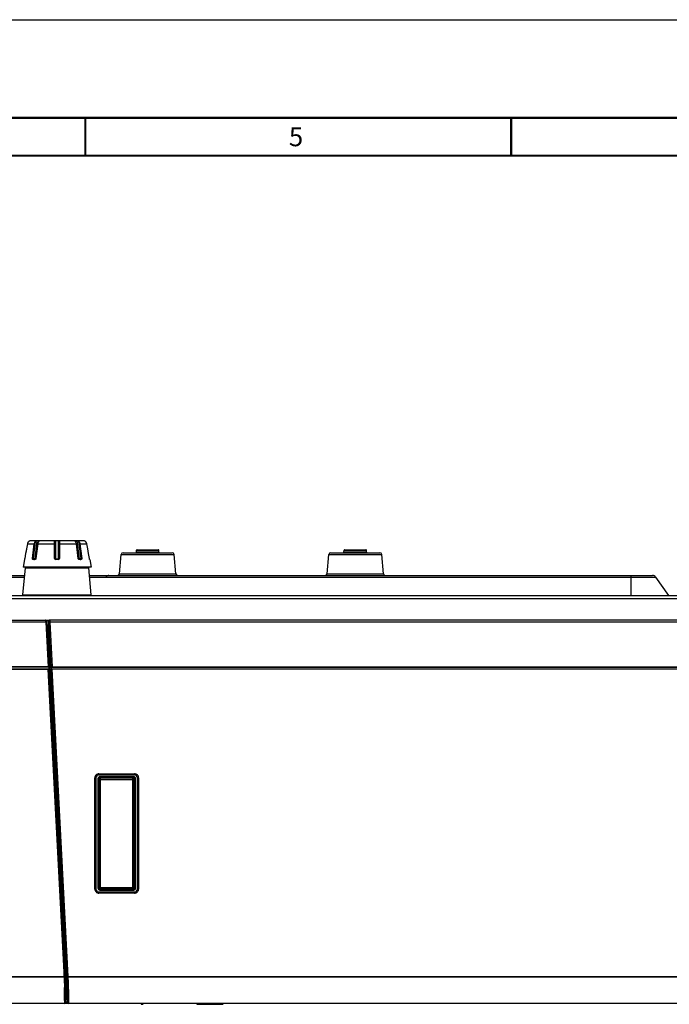
# Model space of a CAD drawing. Units: millimetres. Extents: x 0 to 841, y 0 to 594.
# Drawn here: x 234 to 320, y 464 to 594 of the extents above; entities that cross this region are included whole.
import ezdxf

# ---------------------------------------------------------------- set-up
doc = ezdxf.new("R2010")
doc.units = ezdxf.units.MM
doc.header["$LTSCALE"] = 46.255
doc.layers.get('0').update_dxf_attribs({"linetype": 'CONTINUOUS'})
for name, color, linetype in [('00_COMPONENTS', 7, 'CONTINUOUS'), ('20_ALL_FEATURES', 7, 'CONTINUOUS'), ('55_ALL_GTOLS', 7, 'CONTINUOUS')]:
    doc.layers.add(name, color=color, linetype=linetype)
doc.styles.add('TEXTSTYLE_2', font='txt')

msp = doc.modelspace()

# ---------------------------------------------------------------- linework, layer by layer
at = {"color": 7, "linetype": 'Continuous'}
msp.add_line((0, 594), (841, 594), dxfattribs=at)
at = {"color": 7, "linetype": 'Continuous', "const_width": 0.3}
for points in [[(810.5, 581), (13.5, 581)], [(242.7143, 581), (242.7143, 576)], [(299.1429, 581), (299.1429, 576)], [(805.5, 576), (18.5, 576)]]:
    msp.add_lwpolyline(points, dxfattribs=at)
at = {"layer": '00_COMPONENTS', "color": 7, "linetype": 'Continuous'}
for p, q in [((235.0287, 524.6135), (234.9157, 523.9746)), ((235.0287, 524.6135), (235.9536, 524.6135)), ((235.3608, 525.0026), (235.3455, 524.9966)), ((235.3711, 525.0076), (235.3675, 525.0066)), ((242.4344, 525.0267), (235.5078, 525.0267)), ((235.7114, 522.6767), (235.9536, 524.6135)), ((236.0731, 524.9075), (235.795, 522.6767)), ((236.2991, 525.0053), (236.0055, 522.6506)), ((236.4132, 524.6135), (236.171, 522.6767)), ((236.4132, 524.6135), (238.6461, 524.6135)), ((236.5346, 524.9098), (236.5465, 525.0053)), ((238.6461, 522.6767), (238.6461, 524.9075)), ((238.7961, 522.5267), (238.7961, 525.0053)), ((239.1461, 522.5267), (239.1461, 525.0053)), ((239.2961, 524.9075), (239.2961, 522.6767)), ((239.2961, 524.6135), (241.5289, 524.6135)), ((241.3956, 525.0053), (241.4075, 524.9098)), ((241.7711, 522.6767), (241.5289, 524.6135)), ((241.9366, 522.6506), (241.6431, 525.0053)), ((242.1472, 522.6767), (241.869, 524.9075)), ((241.9885, 524.6135), (242.9134, 524.6135)), ((241.9885, 524.6135), (242.2308, 522.6767)), ((242.5711, 525.0076), (242.5746, 525.0066)), ((242.5964, 524.9967), (242.5816, 525.0025)), ((243.0264, 523.9746), (242.9134, 524.6135)), ((234.8015, 523.329), (234.6861, 522.6767)), ((234.9157, 523.9746), (234.8015, 523.329)), ((234.8579, 523.6479), (234.8015, 523.329)), ((234.9157, 523.9746), (234.8579, 523.6479)), ((235.7114, 522.6767), (235.795, 522.6767)), ((242.1472, 522.6767), (242.2308, 522.6767)), ((243.1406, 523.329), (243.0264, 523.9746)), ((243.0842, 523.6479), (243.0264, 523.9746)), ((243.1406, 523.329), (243.0842, 523.6479)), ((243.256, 522.6767), (243.1406, 523.329)), ((247.241, 520.6549), (247.4636, 523.1985)), ((247.4636, 523.1985), (254.4786, 523.1985)), ((247.7126, 523.4267), (254.2295, 523.4267)), ((249.477, 523.4952), (249.5001, 523.7582)), ((252.4651, 523.4952), (249.477, 523.4952)), ((249.5001, 523.7582), (252.4421, 523.7582)), ((249.5748, 523.8267), (252.3673, 523.8267)), ((252.4651, 523.4952), (252.4421, 523.7582)), ((254.7011, 520.6549), (254.4786, 523.1985)), ((274.741, 520.6549), (274.9636, 523.1985)), ((274.9636, 523.1985), (281.9786, 523.1985)), ((275.2126, 523.4267), (281.7295, 523.4267)), ((276.977, 523.4952), (277.0001, 523.7582)), ((279.9651, 523.4952), (276.977, 523.4952)), ((277.0001, 523.7582), (279.9421, 523.7582)), ((277.0748, 523.8267), (279.8673, 523.8267)), ((279.9651, 523.4952), (279.9421, 523.7582)), ((282.2011, 520.6549), (281.9786, 523.1985)), ((234.449, 517.8452), (234.7651, 521.4582)), ((234.6474, 522.5267), (234.4711, 521.5267)), ((243.4711, 521.5267), (234.4711, 521.5267)), ((234.6509, 522.5267), (234.6474, 522.5267)), ((234.6642, 522.5704), (234.6581, 522.5467)), ((234.7651, 521.4582), (243.177, 521.4582)), ((236.04, 522.5267), (235.7925, 522.5267)), ((236.0055, 522.6506), (236.1651, 522.6506)), ((238.7961, 522.6506), (239.1461, 522.6506)), ((239.1461, 522.5267), (238.7961, 522.5267)), ((241.777, 522.6506), (241.9366, 522.6506)), ((242.1496, 522.5267), (241.9021, 522.5267)), ((243.4931, 517.8452), (243.177, 521.4582)), ((243.2947, 522.5267), (243.2912, 522.5267)), ((243.2947, 522.5267), (243.4711, 521.5267)), ((190.9273, 520.2135), (234.6562, 520.2135)), ((191.3369, 520.4267), (234.6748, 520.4267)), ((243.2673, 520.4267), (317.8552, 520.4267)), ((243.2859, 520.2135), (318.2648, 520.2135)), ((247.241, 520.6549), (254.7011, 520.6549)), ((274.741, 520.6549), (282.2011, 520.6549)), ((314.9711, 520.4267), (314.9711, 517.7767)), ((318.2648, 520.2135), (319.9711, 517.7767)), ((172.1688, 517.7767), (337.2733, 517.7767)), ((234.449, 517.8452), (243.4931, 517.8452)), ((171.6816, 517.3891), (337.7605, 517.3891)), ((183.9577, 514.5267), (237.9844, 514.5267)), ((184.4852, 514.5103), (237.4569, 514.5103)), ((237.4571, 514.2606), (214.1668, 514.2606)), ((237.4727, 514.5267), (237.4569, 514.5103)), ((237.6066, 514.2685), (237.4571, 514.2606)), ((237.4571, 514.2606), (237.7684, 508.3199)), ((237.6222, 514.3845), (237.6065, 514.3683)), ((237.6066, 514.2685), (237.9193, 508.307)), ((237.6587, 514.3845), (237.6222, 514.3845)), ((237.7077, 513.5267), (237.6587, 514.3845)), ((237.8518, 513.801), (237.6921, 513.801)), ((237.864, 513.6267), (237.7077, 513.6267)), ((237.8229, 514.3688), (237.8347, 514.3688)), ((237.8347, 514.3688), (237.8409, 514.3526)), ((237.9976, 514.2606), (237.8478, 514.2528)), ((237.8478, 514.2528), (238.1594, 508.3069)), ((237.9844, 514.5267), (237.9907, 514.5103)), ((338.7341, 514.5103), (237.9907, 514.5103)), ((237.9976, 514.2606), (238.3089, 508.3199)), ((338.9711, 514.2606), (237.9976, 514.2606)), ((237.7077, 513.5267), (240.112, 467.7505)), ((237.7077, 513.5267), (237.864, 513.5267)), ((237.9195, 508.3067), (226.1783, 508.3067)), ((237.7684, 508.3199), (226.3829, 508.3199)), ((226.4408, 508.0567), (237.9326, 508.0567)), ((226.6692, 508.0434), (237.7829, 508.0434)), ((239.8862, 467.9097), (237.7829, 508.0434)), ((237.9326, 508.0567), (237.9195, 508.3067)), ((240.0358, 467.9175), (237.9324, 508.0563)), ((238.1595, 508.3067), (238.1725, 508.0567)), ((238.1595, 508.3067), (331.9711, 508.3067)), ((238.1725, 508.0567), (331.9711, 508.0567)), ((240.3074, 467.3216), (238.1726, 508.0565)), ((238.3089, 508.3199), (338.9711, 508.3199)), ((240.4572, 467.328), (238.3234, 508.0434)), ((338.9711, 508.0434), (238.3234, 508.0434)), ((244.5149, 494.1821), (249.2273, 494.1821)), ((244.5149, 494.1821), (244.5149, 494.0323)), ((244.5149, 494.0323), (249.2273, 494.0323)), ((244.5149, 494.0323), (244.5205, 494.0267)), ((249.2216, 494.0267), (244.5205, 494.0267)), ((249.2273, 494.0323), (249.2216, 494.0267)), ((249.2273, 494.1821), (249.2273, 494.0323)), ((243.9656, 493.6329), (244.1154, 493.6329)), ((243.9656, 478.9205), (243.9656, 493.6329)), ((244.1154, 493.6329), (244.1211, 493.6272)), ((244.1154, 478.9205), (244.1154, 493.6329)), ((244.1211, 493.6272), (244.1211, 478.9261)), ((244.3711, 493.527), (244.3711, 479.0263)), ((244.4284, 493.4696), (244.4301, 479.0853)), ((244.5684, 493.4295), (244.5211, 493.4768)), ((244.5211, 479.0766), (244.5211, 493.4768)), ((244.5684, 493.4295), (249.1737, 493.4295)), ((244.5684, 479.1239), (244.5684, 493.4295)), ((249.1214, 493.7767), (244.6207, 493.7767)), ((244.671, 493.6267), (249.0711, 493.6267)), ((244.7183, 493.5794), (244.671, 493.6267)), ((249.064, 493.7193), (244.6781, 493.7193)), ((249.0238, 493.5794), (244.7183, 493.5794)), ((244.7183, 478.974), (244.7183, 493.5794)), ((249.0264, 493.5819), (249.0238, 493.5794)), ((249.0626, 493.5742), (249.0238, 493.5794)), ((249.0238, 478.974), (249.0238, 493.5794)), ((249.0711, 493.6267), (249.0406, 493.5962)), ((249.1737, 493.4295), (249.1736, 493.4347)), ((249.1737, 479.1239), (249.1737, 493.4295)), ((249.2211, 493.4768), (249.1905, 493.4463)), ((249.2211, 493.4768), (249.2211, 479.0766)), ((249.3121, 479.0853), (249.3137, 493.4696)), ((249.3711, 479.0263), (249.3711, 493.527)), ((249.6267, 493.6329), (249.6211, 493.6272)), ((249.6211, 478.9261), (249.6211, 493.6272)), ((249.7765, 493.6329), (249.6267, 493.6329)), ((249.6267, 493.6329), (249.6267, 478.9205)), ((249.7765, 493.6329), (249.7765, 478.9205)), ((243.9656, 478.9205), (244.1154, 478.9205)), ((244.1154, 478.9205), (244.1211, 478.9261)), ((244.5149, 478.521), (244.5205, 478.5267)), ((249.2273, 478.521), (244.5149, 478.521)), ((244.5149, 478.3712), (244.5149, 478.521)), ((249.2273, 478.3712), (244.5149, 478.3712)), ((244.5205, 478.5267), (249.2216, 478.5267)), ((244.5211, 479.0766), (244.5516, 479.1071)), ((244.5684, 479.1239), (249.1737, 479.1239)), ((244.5684, 479.1239), (244.5685, 479.1187)), ((244.6207, 478.7767), (249.1214, 478.7767)), ((244.671, 478.9267), (244.7015, 478.9572)), ((249.0711, 478.9267), (244.671, 478.9267)), ((244.6795, 478.9792), (244.7183, 478.974)), ((244.6797, 478.8357), (249.0624, 478.8357)), ((244.7157, 478.9714), (244.7183, 478.974)), ((244.7183, 478.974), (249.0238, 478.974)), ((249.0238, 478.974), (249.0291, 478.9741)), ((249.0711, 478.9267), (249.0406, 478.9572)), ((249.1686, 479.0852), (249.1737, 479.1239)), ((249.1763, 479.1214), (249.1737, 479.1239)), ((249.2211, 479.0766), (249.1905, 479.1071)), ((249.2273, 478.521), (249.2216, 478.5267)), ((249.2273, 478.3712), (249.2273, 478.521)), ((249.6267, 478.9205), (249.6211, 478.9261)), ((249.7765, 478.9205), (249.6267, 478.9205)), ((239.9298, 467.2767), (182.0219, 467.2767)), ((240.0358, 467.9175), (239.8862, 467.9097)), ((240.112, 467.7505), (240.0358, 467.9175)), ((240.1612, 467.2767), (240.0706, 467.2767)), ((240.0723, 467.1271), (240.0708, 467.2767)), ((240.112, 467.7505), (240.1612, 467.2767)), ((240.2621, 467.7346), (240.112, 467.7346)), ((240.1612, 467.2767), (240.1963, 465.2697)), ((240.3209, 466.6267), (240.3076, 467.32)), ((240.3254, 466.3851), (240.3209, 466.6267)), ((240.4707, 466.5434), (240.4569, 467.2767)), ((240.4589, 467.2767), (240.4572, 467.328)), ((338.9711, 467.2767), (240.4589, 467.2767)), ((239.9422, 465.6564), (239.9385, 465.8752)), ((240.1038, 465.1525), (240.0992, 465.3822)), ((240.3221, 466.0855), (240.3245, 466.0179)), ((240.3537, 464.8642), (240.3245, 466.0179)), ((240.3251, 465.9777), (240.3308, 465.7871)), ((240.3347, 465.8839), (240.3254, 466.3851)), ((240.3286, 465.8218), (240.3452, 465.1274)), ((240.5036, 464.7349), (240.4707, 466.5434)), ((240.4943, 465.2529), (240.4846, 465.7801)), ((240.1305, 463.9187), (240.1038, 465.1525)), ((240.1304, 463.9221), (240.1215, 464.3355)), ((240.1305, 463.9187), (240.1978, 465.1767)), ((240.3472, 465.2767), (240.1978, 465.2767)), ((240.3452, 465.1274), (240.3576, 464.5769)), ((240.3619, 464.402), (240.3537, 464.8642)), ((240.3576, 464.5769), (240.3661, 464.1661)), ((240.3669, 464.1289), (240.3619, 464.402)), ((240.3708, 463.9241), (240.3661, 464.1661)), ((240.5118, 464.2645), (240.5036, 464.7349)), ((240.5208, 463.7767), (240.5118, 464.2645)), ((332.4711, 463.7767), (176.9711, 463.7767)), ((240.1209, 463.7767), (240.1209, 463.8502)), ((250.3529, 463.7291), (250.0884, 463.731)), ((257.464, 463.7201), (257.5963, 463.7207)), ((257.5235, 463.6636), (257.557, 463.658)), ((260.8467, 463.7435), (260.8473, 463.681)), ((260.8869, 463.6814), (260.9203, 463.6875)), ((260.9718, 463.7303), (260.9789, 463.7448))]:
    msp.add_line(p, q, dxfattribs=at)
for points in [[(240.0697, 467.2813), (240.07, 467.2789), (240.0706, 467.2767)], [(240.1612, 467.2767), (240.192, 465.5113), (240.1962, 465.2767)], [(240.3, 466.6704), (240.308, 466.4705), (240.3176, 466.2074), (240.3251, 465.9777)], [(240.1215, 464.3355), (240.1136, 464.6912), (240.1087, 464.9189), (240.1038, 465.1525)], [(240.5036, 464.7349), (240.4991, 464.9913), (240.4943, 465.2529)], [(257.4641, 463.7201), (257.4714, 463.7057), (257.4938, 463.6802), (257.5235, 463.6636)], [(260.9203, 463.6875), (260.9498, 463.7045), (260.9718, 463.7303)]]:
    msp.add_lwpolyline(points, dxfattribs=at)
for centre, radius, start, end in [((235.5204, 524.5265), 0.4993, 161.774781, 169.960112), ((235.5196, 524.5267), 0.4985, 158.775921, 161.770154), ((235.5202, 524.5264), 0.4992, 154.435814, 158.775571), ((235.5205, 524.5263), 0.4995, 151.164024, 154.434054), ((235.5206, 524.5262), 0.4996, 147.822663, 151.164298), ((235.5208, 524.5261), 0.4999, 144.408142, 147.820862), ((235.521, 524.5259), 0.5001, 141.701965, 144.408384), ((235.5212, 524.5258), 0.5004, 135.908251, 141.700664), ((235.5219, 524.5251), 0.5013, 130.286808, 135.906155), ((235.549, 524.493), 0.5434, 126.307678, 130.279502), ((235.5453, 524.4982), 0.537, 123.888761, 126.316925), ((235.5479, 524.4942), 0.5418, 120.851929, 123.881742), ((235.5415, 524.505), 0.5292, 118.914743, 120.859773), ((235.5452, 524.4981), 0.537, 116.26531, 118.90237), ((235.5416, 524.5056), 0.5287, 114.886296, 116.2756), ((235.5512, 524.4842), 0.5522, 112.713725, 114.856014), ((235.5659, 524.4492), 0.5901, 111.935175, 112.717708), ((235.5078, 524.5267), 0.5, 90, 105.866002), ((236.4228, 519.3561), 5.6505, 88.745146, 91.254854), ((238.9711, 513.7076), 11.2991, 89.112567, 90.887433), ((241.5193, 519.3561), 5.6505, 88.745146, 91.254854), ((242.4344, 524.5267), 0.5, 74.133998, 90), ((242.3771, 524.4515), 0.5876, 67.176609, 68.093256), ((242.3942, 524.4917), 0.5439, 65.144077, 67.192515), ((242.4005, 524.5056), 0.5287, 63.564748, 65.130996), ((242.3968, 524.4978), 0.5373, 61.107998, 63.574843), ((242.4003, 524.5046), 0.5297, 58.997034, 61.09606), ((242.3941, 524.4941), 0.5419, 56.126106, 59.005211), ((242.3966, 524.4979), 0.5373, 53.581344, 56.119018), ((242.3931, 524.493), 0.5433, 49.720431, 53.590766), ((242.4203, 524.5251), 0.5013, 44.093798, 49.713255), ((242.4209, 524.5258), 0.5004, 38.299282, 44.091649), ((242.4211, 524.5259), 0.5001, 35.591741, 38.29798), ((242.4213, 524.5261), 0.4998, 32.178933, 35.591998), ((242.4215, 524.5262), 0.4997, 28.83589, 32.177134), ((242.4216, 524.5263), 0.4995, 25.565883, 28.836166), ((242.4219, 524.5264), 0.4992, 21.224503, 25.564143), ((242.4226, 524.5267), 0.4984, 18.229482, 21.224109), ((242.4217, 524.5265), 0.4994, 10.040117, 18.225059), ((232.6668, 523.0337), 2.0506, 348.87478, 349.975103), ((238.7961, 522.6767), 0.15, 180, 270), ((239.1461, 522.6767), 0.15, 270, 360), ((247.7126, 523.1767), 0.25, 90, 174.999999), ((249.4023, 523.5017), 0.075, 270, 355), ((249.5748, 523.7517), 0.075, 90, 174.999999), ((252.3673, 523.7517), 0.075, 5.000001, 90), ((252.5398, 523.5017), 0.075, 185, 270), ((254.2295, 523.1767), 0.25, 5.000001, 90), ((275.2126, 523.1767), 0.25, 90, 174.999999), ((276.9023, 523.5017), 0.075, 270, 355), ((277.0748, 523.7517), 0.075, 90, 174.999999), ((279.8673, 523.7517), 0.075, 5.000001, 90), ((280.0398, 523.5017), 0.075, 185, 270), ((281.7295, 523.1767), 0.25, 5.000001, 90), ((233.2664, 522.9071), 1.4378, 346.457338, 347.721919), ((232.8397, 522.9996), 1.8744, 347.73278, 348.877466), ((234.8398, 521.4517), 0.075, 90, 174.999992), ((243.1023, 521.4517), 0.075, 5.000008, 90), ((245.8369, 519.9267), 0.5, 90, 145), ((246.992, 520.6767), 0.25, 270.000002, 354.999999), ((254.9501, 520.6767), 0.25, 185.000001, 269.999998), ((274.492, 520.6767), 0.25, 270.000002, 354.999999), ((282.4501, 520.6767), 0.25, 185.000001, 241.660534), ((317.8552, 519.9267), 0.5, 35, 90), ((237.4565, 514.36), 0.1502, 3.162396, 89.833891), ((237.4725, 514.3767), 0.15, 3.003832, 89.938678), ((237.9845, 514.3767), 0.15, 90.022569, 182.987069), ((237.9908, 514.3603), 0.15, 90.017893, 182.915823), ((244.5145, 493.6332), 0.5489, 89.967779, 180.032221), ((244.5141, 493.6337), 0.3987, 89.884757, 180.115244), ((249.2276, 493.6332), 0.5489, 359.967779, 90.032221), ((249.2281, 493.6337), 0.3987, 359.884757, 90.115244), ((244.7185, 493.4293), 0.1501, 90.066458, 179.933542), ((244.5145, 478.9202), 0.5489, 179.967779, 270.032221), ((244.5141, 478.9197), 0.3987, 179.884757, 270.115244), ((249.2276, 478.9202), 0.5489, 269.967779, 0.032221), ((249.2281, 478.9197), 0.3987, 269.884757, 0.115244), ((442.0402, 469.2132), 202.1292, 180.54892, 180.946224), ((96.4268, 459.953), 143.8297, 2.920546, 3.174367), ((447.4236, 469.4505), 207.3643, 180.641993, 181.124163), ((320.9412, 469.8596), 80.704, 181.960296, 182.264875), ((268.5862, 466.5077), 28.2659, 181.159946, 181.390385), ((239.9807, 463.9267), 0.15, 270, 356.933514), ((240.3707, 487.9214), 23.9987, 269.403563, 269.5488), ((240.5208, 463.9267), 0.15, 181, 270), ((250.1813, 463.7678), 0.1, 201.609057, 269.593054), ((254.7211, 1102.9329), 639.2813, 269.593054, 269.6001538), ((250.2605, 463.7673), 0.1, 269.600154, 337.58415), ((254.7211, 1102.9329), 639.2813, 270.2541776, 270.5526176), ((254.7211, 1102.9329), 639.2188, 270.2577243, 270.5490708)]:
    msp.add_arc(centre, radius, start, end, dxfattribs=at)
for centre, major_axis, ratio, start_param, end_param in [((244.5216, 493.6261), (0.2836, -0.2836), 0.99726469, 2.35756402, 3.92562129), ((249.2205, 493.6261), (-0.2836, -0.2836), 0.99726469, 2.35756402, 3.92562129), ((244.6214, 493.5263), (-0.1773, 0.1773), 0.99726469, -0.78402864, 0.78402864), ((244.6788, 493.469), (-0.1738, 0.1807), 0.99715081, -0.76439528, 0.80366199), ((244.6711, 493.4766), (0.1062, -0.1062), 0.99878277, 2.35680348, 3.92638183), ((249.0633, 493.469), (0.1738, 0.1807), 0.99715081, 5.47952332, 7.04758059), ((249.071, 493.4766), (0.1062, 0.1062), 0.99878277, -0.78478918, 0.78478918), ((249.1207, 493.5263), (0.1773, 0.1773), 0.99726469, -0.78402864, 0.78402864), ((244.5216, 478.9272), (0.2836, 0.2836), 0.99726469, 2.35756402, 3.92562129), ((244.6214, 479.027), (0.1773, 0.1773), 0.99726469, 2.35756402, 3.92562129), ((244.6804, 479.086), (0.181, 0.1734), 0.99737401, 2.37886468, 3.94692195), ((244.6711, 479.0768), (0.1062, 0.1062), 0.99878277, -3.92638183, -2.35680348), ((249.0617, 479.086), (0.181, -0.1734), 0.99737401, 5.47785601, 7.04591328), ((249.071, 479.0768), (-0.1062, 0.1062), 0.99878277, -3.92638183, -3.40313588), ((249.1207, 479.027), (-0.1773, 0.1773), 0.99726469, -3.92562129, -2.35756402), ((249.071, 479.0768), (0.1062, -0.1062), 0.99878277, -0.26154322, 0.78478918), ((249.2205, 478.9272), (-0.2836, 0.2836), 0.99726469, 2.35756402, 3.92562129)]:
    msp.add_ellipse(centre, major_axis=major_axis, ratio=ratio, start_param=start_param, end_param=end_param, dxfattribs=at)
for points, knots in [([(235.3673, 525.0053), (235.3672, 525.0047), (235.364, 525.0044), (235.3624, 525.0032), (235.3608, 525.0026)], [0, 0, 0, 0, 0.26536896, 1, 1, 1, 1]), ([(235.9536, 524.6135), (235.9571, 524.6416), (235.9767, 524.7462), (236.023, 524.8474), (236.0731, 524.9075)], [0, 0, 0, 0, 0.26578283, 1, 1, 1, 1]), ([(236.0731, 524.9075), (236.0859, 524.9229), (236.1172, 524.9517), (236.175, 524.9822), (236.2372, 524.9995), (236.2795, 525.0049), (236.2991, 525.0053)], [0, 0, 0, 0, 0.23760773, 0.49742253, 0.76746848, 1, 1, 1, 1]), ([(236.5327, 524.9075), (236.5167, 524.8883), (236.4557, 524.8005), (236.4233, 524.6945), (236.4132, 524.6135)], [0, 0, 0, 0, 0.23420012, 1, 1, 1, 1]), ([(236.5876, 524.9856), (236.5869, 524.9805), (236.5812, 524.9689), (236.5628, 524.9429), (236.5452, 524.9225), (236.5327, 524.9075)], [0, 0, 0, 0, 0.16204844, 0.39106694, 1, 1, 1, 1]), ([(236.5465, 525.0053), (236.5528, 525.0052), (236.5637, 525.0044), (236.5775, 525.0015), (236.587, 524.9951), (236.5879, 524.9885), (236.5876, 524.9856)], [0, 0, 0, 0, 0.37132397, 0.64313783, 0.83035379, 1, 1, 1, 1]), ([(238.6461, 524.9075), (238.6461, 524.9214), (238.6489, 524.9426), (238.6637, 524.9665), (238.6808, 524.9811), (238.7035, 524.992), (238.7421, 525.0024), (238.774, 525.0049), (238.7961, 525.0053)], [0, 0, 0, 0, 0.20464789, 0.30362431, 0.40997426, 0.53190981, 0.67325732, 1, 1, 1, 1]), ([(239.1461, 525.0053), (239.1681, 525.0049), (239.2, 525.0024), (239.2386, 524.992), (239.2613, 524.9811), (239.2784, 524.9665), (239.2932, 524.9426), (239.2961, 524.9214), (239.2961, 524.9075)], [0, 0, 0, 0, 0.32673138, 0.46808007, 0.59001734, 0.69637062, 0.79534933, 1, 1, 1, 1]), ([(241.3546, 524.9856), (241.3542, 524.9885), (241.3551, 524.9951), (241.3646, 525.0015), (241.3784, 525.0044), (241.3893, 525.0052), (241.3956, 525.0053)], [0, 0, 0, 0, 0.16964238, 0.35685586, 0.62867717, 1, 1, 1, 1]), ([(241.4094, 524.9075), (241.3969, 524.9225), (241.3793, 524.9429), (241.3609, 524.9689), (241.3552, 524.9805), (241.3546, 524.9856)], [0, 0, 0, 0, 0.60893441, 0.83795238, 1, 1, 1, 1]), ([(241.5289, 524.6135), (241.5254, 524.6416), (241.5058, 524.7462), (241.4595, 524.8474), (241.4094, 524.9075)], [0, 0, 0, 0, 0.26578283, 1, 1, 1, 1]), ([(241.6431, 525.0053), (241.6627, 525.0049), (241.7049, 524.9995), (241.7671, 524.9822), (241.8249, 524.9517), (241.8562, 524.9229), (241.869, 524.9075)], [0, 0, 0, 0, 0.23252125, 0.50256752, 0.76238868, 1, 1, 1, 1]), ([(241.869, 524.9075), (241.885, 524.8883), (241.9461, 524.8005), (241.9784, 524.6945), (241.9885, 524.6135)], [0, 0, 0, 0, 0.23420012, 1, 1, 1, 1]), ([(242.5816, 525.0025), (242.5799, 525.0031), (242.5782, 525.0043), (242.5749, 525.0047), (242.5748, 525.0053)], [0, 0, 0, 0, 0.73481347, 1, 1, 1, 1]), ([(235.7925, 522.5267), (235.7794, 522.5267), (235.7513, 522.5357), (235.7227, 522.5721), (235.7088, 522.6213), (235.709, 522.6578), (235.7114, 522.6767)], [0, 0, 0, 0, 0.20631042, 0.43321422, 0.70009204, 1, 1, 1, 1]), ([(235.795, 522.6767), (235.8294, 522.6681), (235.8995, 522.6572), (235.9702, 522.6506), (236.0055, 522.6506)], [0, 0, 0, 0, 0.50155622, 1, 1, 1, 1]), ([(235.901, 522.5267), (235.887, 522.5267), (235.8568, 522.5358), (235.8222, 522.5708), (235.8, 522.6199), (235.795, 522.6574), (235.795, 522.6767)], [0, 0, 0, 0, 0.20949751, 0.4446747, 0.71201065, 1, 1, 1, 1]), ([(236.171, 522.6767), (236.1685, 522.6571), (236.158, 522.619), (236.1282, 522.5705), (236.088, 522.5363), (236.0553, 522.5267), (236.04, 522.5267)], [0, 0, 0, 0, 0.27636154, 0.54350604, 0.78636849, 1, 1, 1, 1]), ([(238.6461, 522.6767), (238.6461, 522.6747), (238.6497, 522.6701), (238.6646, 522.6633), (238.6951, 522.6566), (238.7414, 522.6518), (238.7769, 522.6506), (238.7961, 522.6506)], [0, 0, 0, 0, 0.03751232, 0.10069119, 0.31648705, 0.63105879, 1, 1, 1, 1]), ([(239.1461, 522.6506), (239.1652, 522.6506), (239.2007, 522.6518), (239.2471, 522.6566), (239.2776, 522.6633), (239.2924, 522.6701), (239.2961, 522.6747), (239.2961, 522.6767)], [0, 0, 0, 0, 0.36894121, 0.68351295, 0.89930881, 0.96248768, 1, 1, 1, 1]), ([(241.9021, 522.5267), (241.8868, 522.5267), (241.8541, 522.5363), (241.8139, 522.5705), (241.7841, 522.619), (241.7736, 522.6571), (241.7711, 522.6767)], [0, 0, 0, 0, 0.21363244, 0.45649615, 0.72363992, 1, 1, 1, 1]), ([(241.9366, 522.6506), (241.9719, 522.6506), (242.0426, 522.6572), (242.1127, 522.6681), (242.1472, 522.6767)], [0, 0, 0, 0, 0.49844379, 1, 1, 1, 1]), ([(242.0411, 522.5267), (242.0551, 522.5267), (242.0853, 522.5358), (242.1199, 522.5708), (242.1421, 522.6199), (242.1472, 522.6574), (242.1472, 522.6767)], [0, 0, 0, 0, 0.20949751, 0.4446747, 0.71201065, 1, 1, 1, 1]), ([(242.2308, 522.6767), (242.2331, 522.6578), (242.2333, 522.6213), (242.2194, 522.5721), (242.1909, 522.5357), (242.1627, 522.5267), (242.1496, 522.5267)], [0, 0, 0, 0, 0.29990796, 0.56678578, 0.79368958, 1, 1, 1, 1]), ([(243.2912, 522.5267), (243.2908, 522.5267), (243.2901, 522.528), (243.2892, 522.53), (243.2878, 522.5337), (243.2855, 522.5412), (243.282, 522.5538), (243.2773, 522.5723), (243.2722, 522.5947), (243.2646, 522.6299), (243.2593, 522.6576), (243.256, 522.6767)], [0, 0, 0, 0, 0.00685689, 0.02268537, 0.04781864, 0.08206508, 0.17627493, 0.30136952, 0.45232616, 0.62333528, 1, 1, 1, 1]), ([(234.6535, 522.5317), (234.6531, 522.5304), (234.6524, 522.529), (234.6515, 522.5267), (234.6509, 522.5267)], [0, 0, 0, 0, 0.71180175, 1, 1, 1, 1]), ([(234.6581, 522.5467), (234.6577, 522.5451), (234.6563, 522.5401), (234.6548, 522.5351), (234.6535, 522.5317)], [0, 0, 0, 0, 0.30697207, 1, 1, 1, 1]), ([(235.901, 522.5267), (235.9135, 522.5267), (235.94, 522.5337), (235.9723, 522.5616), (235.9955, 522.6022), (236.0034, 522.6339), (236.0055, 522.6506)], [0, 0, 0, 0, 0.21303441, 0.44766693, 0.71200686, 1, 1, 1, 1]), ([(242.0411, 522.5267), (242.0286, 522.5267), (242.0021, 522.5337), (241.9698, 522.5616), (241.9466, 522.6022), (241.9387, 522.6339), (241.9366, 522.6506)], [0, 0, 0, 0, 0.21303441, 0.44766693, 0.71200687, 1, 1, 1, 1]), ([(237.4569, 514.5103), (237.4542, 514.5032), (237.4569, 514.4764), (237.4538, 514.4249), (237.4558, 514.3488), (237.4564, 514.2915), (237.4571, 514.2606)], [0, 0, 0, 0, 0.0905975, 0.31038096, 0.62850564, 1, 1, 1, 1]), ([(237.5571, 514.5157), (237.5732, 514.5094), (237.6251, 514.4788), (237.6559, 514.4192), (237.6605, 514.3773)], [0, 0, 0, 0, 0.29063751, 1, 1, 1, 1]), ([(237.6065, 514.3683), (237.6044, 514.3661), (237.6058, 514.3542), (237.6028, 514.3227), (237.6054, 514.2914), (237.6066, 514.2685)], [0, 0, 0, 0, 0.09179542, 0.31143216, 1, 1, 1, 1]), ([(237.8409, 514.3526), (237.842, 514.3498), (237.842, 514.3157), (237.8462, 514.2831), (237.8478, 514.2528)], [0, 0, 0, 0, 0.08999123, 1, 1, 1, 1]), ([(237.9907, 514.5103), (237.9919, 514.5028), (237.9915, 514.4192), (237.9961, 514.3363), (237.9976, 514.2606)], [0, 0, 0, 0, 0.090487, 1, 1, 1, 1]), ([(237.9216, 508.3067), (237.919, 508.3107), (237.9003, 508.3122), (237.8706, 508.3175), (237.8229, 508.3191), (237.7876, 508.3199), (237.7684, 508.3199)], [0, 0, 0, 0, 0.09404352, 0.30951356, 0.62648681, 1, 1, 1, 1]), ([(237.7829, 508.0434), (237.8021, 508.0434), (237.8371, 508.0443), (237.8848, 508.0459), (237.9137, 508.0512), (237.9325, 508.0526), (237.9347, 508.0567)], [0, 0, 0, 0, 0.37565096, 0.69384612, 0.90850623, 1, 1, 1, 1]), ([(238.3089, 508.3199), (238.2736, 508.3199), (238.2372, 508.3087), (238.1609, 508.3216), (238.1587, 508.3067)], [0, 0, 0, 0, 0.70183735, 1, 1, 1, 1]), ([(238.1718, 508.0567), (238.1755, 508.0418), (238.2494, 508.0546), (238.2879, 508.0434), (238.3234, 508.0434)], [0, 0, 0, 0, 0.30174941, 1, 1, 1, 1]), ([(239.9298, 467.2767), (239.9197, 467.382), (239.8988, 467.5926), (239.8918, 467.8041), (239.8862, 467.9097)], [0, 0, 0, 0, 0.49993098, 1, 1, 1, 1]), ([(239.9202, 467.2775), (239.9541, 467.2732), (239.9999, 467.2799), (240.0483, 467.2745), (240.0658, 467.2772), (240.0697, 467.2813)], [0, 0, 0, 0, 0.68089937, 0.88928565, 1, 1, 1, 1]), ([(240.2621, 467.7346), (240.2643, 467.6786), (240.2723, 467.4668), (240.2791, 467.2548), (240.2845, 467.0989)], [0, 0, 0, 0, 0.26426225, 1, 1, 1, 1]), ([(240.3074, 467.3208), (240.3115, 467.3205), (240.3615, 467.3258), (240.4114, 467.3257), (240.4572, 467.328)], [0, 0, 0, 0, 0.08163327, 1, 1, 1, 1]), ([(240.4574, 467.2506), (240.4241, 467.2662), (240.3829, 467.2839), (240.3097, 467.295), (240.3077, 467.3122)], [0, 0, 0, 0, 0.68014366, 1, 1, 1, 1]), ([(239.9807, 463.7767), (239.9777, 463.7767), (239.9821, 463.7879), (239.9796, 463.7972), (239.9804, 463.8212), (239.9787, 463.8586), (239.978, 463.9164), (239.9763, 463.9885), (239.9737, 464.1129), (239.9694, 464.302), (239.9637, 464.5681), (239.9569, 464.8857), (239.9495, 465.2541), (239.9447, 465.5166), (239.9422, 465.6564)], [0, 0, 0, 0, 0.00472839, 0.01053709, 0.01855775, 0.0410075, 0.07166364, 0.1101744, 0.15624556, 0.27015072, 0.41199835, 0.58103375, 0.77700025, 1, 1, 1, 1]), ([(240.3537, 464.8642), (240.3524, 464.9382), (240.3463, 465.2781), (240.3397, 465.618), (240.3347, 465.8839)], [0, 0, 0, 0, 0.21762495, 1, 1, 1, 1]), ([(240.1963, 465.2697), (240.1965, 465.2562), (240.1976, 465.2339), (240.1956, 465.2023), (240.1998, 465.1893), (240.1959, 465.1767), (240.1978, 465.1767)], [0, 0, 0, 0, 0.43363824, 0.74652319, 0.9361225, 1, 1, 1, 1]), ([(240.3708, 463.9241), (240.3709, 463.9196), (240.3424, 463.9287), (240.3147, 463.9197), (240.2508, 463.9244), (240.207, 463.9233), (240.1817, 463.9235)], [0, 0, 0, 0, 0.07146569, 0.27924917, 0.59951691, 1, 1, 1, 1]), ([(257.5963, 463.7207), (257.5963, 463.7122), (257.5963, 463.7001), (257.5964, 463.685), (257.5964, 463.6758), (257.5966, 463.6687), (257.5962, 463.6629), (257.597, 463.6605), (257.5962, 463.6582), (257.5966, 463.6582)], [0, 0, 0, 0, 0.40729925, 0.57996069, 0.7266336, 0.84417938, 0.93011653, 0.98238993, 1, 1, 1, 1])]:
    msp.add_open_spline(points, degree=3, knots=knots, dxfattribs=at)
for points in [[(237.4999, 514.5267), (237.5193, 514.5267), (237.539, 514.5227), (237.5571, 514.5157)], [(237.8233, 514.3901), (237.8218, 514.4362), (237.8588, 514.4833), (237.899, 514.506)], [(237.899, 514.506), (237.9219, 514.519), (237.949, 514.5267), (237.9754, 514.5267)], [(249.0973, 493.56), (249.0864, 493.5662), (249.0746, 493.5709), (249.0626, 493.5742)], [(249.1736, 493.4347), (249.1718, 493.4836), (249.14, 493.5361), (249.0973, 493.56)], [(244.5685, 479.1187), (244.5703, 479.0698), (244.6022, 479.0173), (244.6448, 478.9933)], [(244.6448, 478.9933), (244.6557, 478.9872), (244.6675, 478.9825), (244.6795, 478.9792)], [(249.0291, 478.9741), (249.0779, 478.976), (249.1305, 479.0078), (249.1544, 479.0505)], [(249.1544, 479.0505), (249.1605, 479.0614), (249.1653, 479.0731), (249.1685, 479.0852)], [(240.3537, 464.8642), (240.3553, 464.7983), (240.4376, 464.7347), (240.5036, 464.7349)]]:
    msp.add_open_spline(points, degree=3, dxfattribs=at)
at = {"layer": '20_ALL_FEATURES', "color": 7, "linetype": 'Continuous'}
for p, q in [((237.9976, 514.2606), (238.3089, 508.3199)), ((338.9711, 514.2606), (237.9976, 514.2606)), ((238.3089, 508.3199), (338.9711, 508.32)), ((177.4711, 467.2767), (331.9711, 467.2767)), ((332.4711, 463.7767), (176.9711, 463.7767))]:
    msp.add_line(p, q, dxfattribs=at)
at = {"layer": '55_ALL_GTOLS', "color": 7, "linetype": 'Continuous'}
msp.add_line((239.2215, 482.2052), (239.2215, 489.2052), dxfattribs=at)

# ---------------------------------------------------------------- texts
at = {"color": 7, "linetype": 'Continuous', "insert": (269.6786, 579.75), "char_height": 2.5, "width": 2.5, "attachment_point": 1, "line_spacing_factor": 0.9, "style": 'TEXTSTYLE_2'}
msp.add_mtext('5', dxfattribs=at)

doc.saveas('drawing.dxf')
